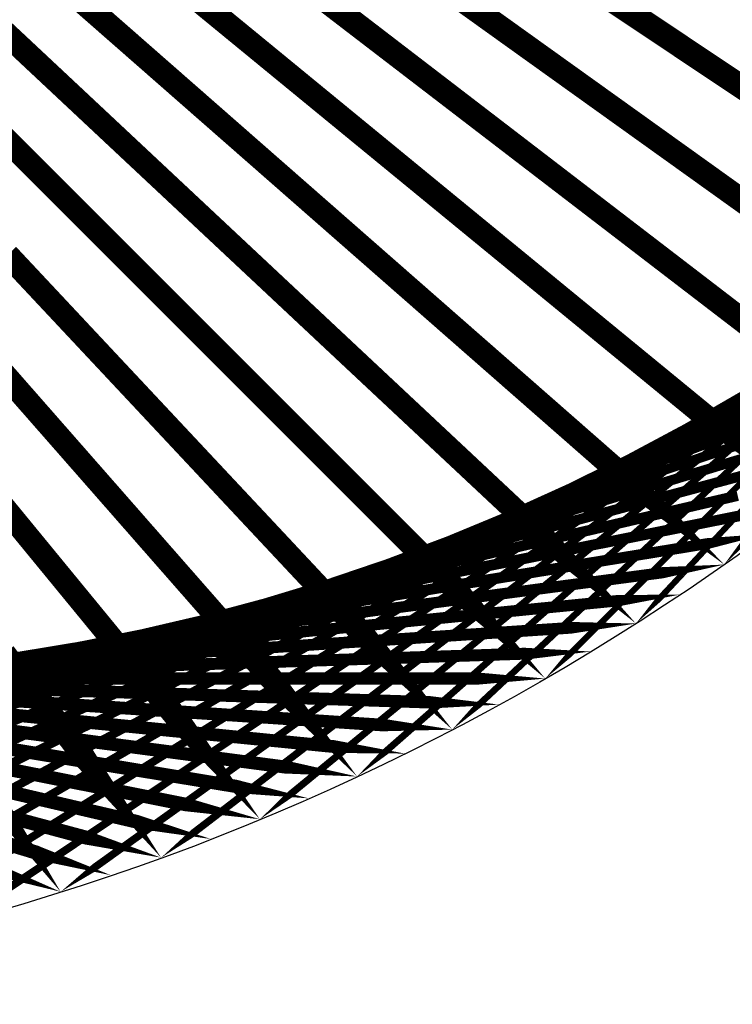
# Model space of a CAD drawing. Units: inches. Extents: x -1 to 1, y -1 to 1.
# Drawn here: x 0.28 to 0.58, y -1 to -0.6 of the extents above; entities that cross this region are included whole.
import ezdxf

# ---------------------------------------------------------------- set-up
doc = ezdxf.new("R2010")
doc.units = ezdxf.units.IN
doc.header["$MEASUREMENT"] = 0
for name, color, linetype, true_color in [('layer1', 7, 'Continuous', 0xad361e), ('layer10', 7, 'Continuous', 0x4ead1e), ('layer11', 7, 'Continuous', 0x36ad1e), ('layer12', 7, 'Continuous', 0x81e981), ('layer13', 7, 'Continuous', 0x1ead36), ('layer14', 7, 'Continuous', 0x1ead4e), ('layer15', 7, 'Continuous', 0x1ead66), ('layer16', 7, 'Continuous', 0x1ead7d), ('layer17', 7, 'Continuous', 0x1ead95), ('layer18', 7, 'Continuous', 0x1eadad), ('layer19', 7, 'Continuous', 0x1e95ad), ('layer2', 7, 'Continuous', 0xad4e1e), ('layer20', 7, 'Continuous', 0x1e7dad), ('layer21', 7, 'Continuous', 0x1e65ad), ('layer22', 7, 'Continuous', 0x1e4ead), ('layer23', 7, 'Continuous', 0x1e36ad), ('layer24', 7, 'Continuous', 0x1e1ead), ('layer25', 7, 'Continuous', 0x361ead), ('layer26', 7, 'Continuous', 0x4e1ead), ('layer27', 7, 'Continuous', 0x651ead), ('layer28', 7, 'Continuous', 0x7d1ead), ('layer29', 7, 'Continuous', 0x951ead), ('layer3', 7, 'Continuous', 0xad661e), ('layer30', 7, 'Continuous', 0xad1ead), ('layer31', 7, 'Continuous', 0xad1e95), ('layer32', 7, 'Continuous', 0xad1e7d), ('layer33', 7, 'Continuous', 0xad1e66), ('layer34', 7, 'Continuous', 0xad1e4e), ('layer35', 7, 'Continuous', 0xad1e36), ('layer36', 7, 'Continuous', 0xad1e1e), ('layer4', 7, 'Continuous', 0xad7d1e), ('layer5', 7, 'Continuous', 0xad951e), ('layer6', 7, 'Continuous', 0xadad1e), ('layer7', 7, 'Continuous', 0x95ad1e), ('layer8', 7, 'Continuous', 0x7dad1e), ('layer9', 7, 'Continuous', 0x66ad1e)]:
    doc.layers.add(name, color=color, linetype=linetype, true_color=true_color)

msp = doc.modelspace()

# ---------------------------------------------------------------- linework, layer by layer
at = {"color": 8}
msp.add_circle((0, 0), 1, dxfattribs=at)
at = {"layer": 'layer1'}
for points in [[(0.59131, -0.80644, 0, 0.00452, 0), (0.56653, -0.81054, 0.00452, 0.00452, 0)], [(0.57358, -0.81915, 0, 0.00462, 0), (0.54814, -0.8225, 0.00462, 0.00462, 0)], [(0.55557, -0.83147, 0, 0.00471, 0), (0.52951, -0.83404, 0.00471, 0.00471, 0)], [(0.5373, -0.84339, 0, 0.00481, 0), (0.51064, -0.84514, 0.00481, 0.00481, 0)], [(0.51877, -0.85491, 0, 0.00491, 0), (0.49154, -0.8558, 0.00491, 0.00491, 0)], [(0.5, -0.86603, 0, 0.005, 0), (0.47222, -0.86603, 0.005, 0.005, 0)], [(0.48099, -0.87673, 0, 0.00509, 0), (0.4527, -0.8758, 0.00509, 0.00509, 0)], [(0.46175, -0.88701, 0, 0.00519, 0), (0.43299, -0.88513, 0.00519, 0.00519, 0)], [(0.44229, -0.89687, 0, 0.00528, 0), (0.41309, -0.894, 0.00528, 0.00528, 0)], [(0.42262, -0.90631, 0, 0.00537, 0), (0.39302, -0.90241, 0.00537, 0.00537, 0)], [(0.40275, -0.91531, 0, 0.00546, 0), (0.37279, -0.91037, 0.00546, 0.00546, 0)], [(0.38268, -0.92388, 0, 0.00556, 0), (0.35241, -0.91786, 0.00556, 0.00556, 0)], [(0.36244, -0.93201, 0, 0.00565, 0), (0.33189, -0.92489, 0.00565, 0.00565, 0)], [(0.34202, -0.93969, 0, 0.00574, 0), (0.31124, -0.93145, 0.00574, 0.00574, 0)], [(0.32144, -0.94693, 0, 0.00582, 0), (0.29047, -0.93754, 0.00582, 0.00582, 0)], [(0.30071, -0.95372, 0, 0.00591, 0), (0.2696, -0.94316, 0.00591, 0.00591, 0)]]:
    msp.add_lwpolyline(points, format="xyseb", dxfattribs=at)
at = {"layer": 'layer10'}
for points, const_width in [([(0.57475, -0.75574), (0.55669, -0.76465)], 0.00362), ([(0.55268, -0.7684), (0.53382, -0.77694)], 0.00373), ([(0.53033, -0.78033), (0.51069, -0.78847)], 0.00383), ([(0.50773, -0.79154), (0.48731, -0.79922)], 0.00393), ([(0.4849, -0.80201), (0.46372, -0.8092)], 0.00403), ([(0.46188, -0.81174), (0.43994, -0.8184)], 0.00413), ([(0.43868, -0.82074), (0.416, -0.82681)], 0.00423), ([(0.41533, -0.82899), (0.39193, -0.83444)], 0.00432), ([(0.39187, -0.8365), (0.36777, -0.84129)], 0.00442), ([(0.36831, -0.84326), (0.34353, -0.84735)], 0.00452), ([(0.34468, -0.84929), (0.31924, -0.85264)], 0.00462), ([(0.32101, -0.85457), (0.29494, -0.85714)], 0.00471), ([(0.29732, -0.85912), (0.27066, -0.86087)], 0.00481)]:
    msp.add_lwpolyline(points, dxfattribs=dict(at, const_width=const_width))
at = {"layer": 'layer11'}
for points, const_width in [([(0.57925, -0.7516), (0.56199, -0.76082)], 0.00352), ([(0.55669, -0.76465), (0.53863, -0.77355)], 0.00362), ([(0.53382, -0.77694), (0.51497, -0.78548)], 0.00373), ([(0.51069, -0.78847), (0.49105, -0.7966)], 0.00383), ([(0.48731, -0.79922), (0.46689, -0.80691)], 0.00393), ([(0.46372, -0.8092), (0.44253, -0.81639)], 0.00403), ([(0.43994, -0.8184), (0.418, -0.82505)], 0.00413), ([(0.416, -0.82681), (0.39332, -0.83289)], 0.00423), ([(0.39193, -0.83444), (0.36853, -0.8399)], 0.00432), ([(0.36777, -0.84129), (0.34367, -0.84608)], 0.00442), ([(0.34353, -0.84735), (0.31875, -0.85144)], 0.00452), ([(0.31924, -0.85264), (0.29381, -0.85598)], 0.00462), ([(0.29494, -0.85714), (0.26888, -0.85971)], 0.00471)]:
    msp.add_lwpolyline(points, dxfattribs=dict(at, const_width=const_width))
at = {"layer": 'layer12'}
for points, const_width in [([(0.58503, -0.74729), (0.56858, -0.75679)], 0.00342), ([(0.56199, -0.76082), (0.54474, -0.77005)], 0.00352), ([(0.53863, -0.77355), (0.52057, -0.78246)], 0.00362), ([(0.51497, -0.78548), (0.49612, -0.79402)], 0.00373), ([(0.49105, -0.7966), (0.4714, -0.80474)], 0.00383), ([(0.46689, -0.80691), (0.44647, -0.81459)], 0.00393), ([(0.44253, -0.81639), (0.42134, -0.82358)], 0.00403), ([(0.418, -0.82505), (0.39606, -0.83171)], 0.00413), ([(0.39332, -0.83289), (0.37064, -0.83897)], 0.00423), ([(0.36853, -0.8399), (0.34514, -0.84535)], 0.00432), ([(0.34367, -0.84608), (0.31957, -0.85088)], 0.00442), ([(0.31875, -0.85144), (0.29397, -0.85554)], 0.00452), ([(0.29381, -0.85598), (0.26838, -0.85933)], 0.00462)]:
    msp.add_lwpolyline(points, dxfattribs=dict(at, const_width=const_width))
at = {"layer": 'layer13'}
for points, const_width in [([(0.59207, -0.74271), (0.57642, -0.75245)], 0.00332), ([(0.56858, -0.75679), (0.55212, -0.76629)], 0.00342), ([(0.54474, -0.77005), (0.52748, -0.77927)], 0.00352), ([(0.52057, -0.78246), (0.50251, -0.79136)], 0.00362), ([(0.49612, -0.79402), (0.47726, -0.80257)], 0.00373), ([(0.4714, -0.80474), (0.45176, -0.81287)], 0.00383), ([(0.44647, -0.81459), (0.42605, -0.82228)], 0.00393), ([(0.42134, -0.82358), (0.40015, -0.83078)], 0.00403), ([(0.39606, -0.83171), (0.37411, -0.83836)], 0.00413), ([(0.37064, -0.83897), (0.34796, -0.84504)], 0.00423), ([(0.34514, -0.84535), (0.32174, -0.85081)], 0.00432), ([(0.31957, -0.85088), (0.29547, -0.85567)], 0.00442), ([(0.29397, -0.85554), (0.26919, -0.85963)], 0.00452)]:
    msp.add_lwpolyline(points, dxfattribs=dict(at, const_width=const_width))
at = {"layer": 'layer14'}
for points, const_width in [([(0.57642, -0.75245), (0.56077, -0.76218)], 0.00332), ([(0.55212, -0.76629), (0.53567, -0.7758)], 0.00342), ([(0.52748, -0.77927), (0.51022, -0.7885)], 0.00352), ([(0.50251, -0.79136), (0.48445, -0.80027)], 0.00362), ([(0.47726, -0.80257), (0.45841, -0.81111)], 0.00373), ([(0.45176, -0.81287), (0.43212, -0.82101)], 0.00383), ([(0.42605, -0.82228), (0.40563, -0.82996)], 0.00393), ([(0.40015, -0.83078), (0.37897, -0.83797)], 0.00403), ([(0.37411, -0.83836), (0.35217, -0.84502)], 0.00413), ([(0.34796, -0.84504), (0.32528, -0.85112)], 0.00423), ([(0.32174, -0.85081), (0.29834, -0.85627)], 0.00432), ([(0.29547, -0.85567), (0.27137, -0.86046)], 0.00442)]:
    msp.add_lwpolyline(points, dxfattribs=dict(at, const_width=const_width))
at = {"layer": 'layer15'}
for points, const_width in [([(0.58548, -0.74766), (0.57063, -0.75758)], 0.00321), ([(0.56077, -0.76218), (0.54512, -0.77191)], 0.00332), ([(0.53567, -0.7758), (0.51921, -0.7853)], 0.00342), ([(0.51022, -0.7885), (0.49296, -0.79772)], 0.00352), ([(0.48445, -0.80027), (0.46639, -0.80918)], 0.00362), ([(0.45841, -0.81111), (0.43955, -0.81965)], 0.00373), ([(0.43212, -0.82101), (0.41248, -0.82915)], 0.00383), ([(0.40563, -0.82996), (0.38521, -0.83765)], 0.00393), ([(0.37897, -0.83797), (0.35778, -0.84516)], 0.00403), ([(0.35217, -0.84502), (0.33023, -0.85168)], 0.00413), ([(0.32528, -0.85112), (0.30261, -0.8572)], 0.00423), ([(0.29834, -0.85627), (0.27494, -0.86172)], 0.00432)]:
    msp.add_lwpolyline(points, dxfattribs=dict(at, const_width=const_width))
at = {"layer": 'layer16'}
for points, const_width in [([(0.57063, -0.75758), (0.55578, -0.7675)], 0.00321), ([(0.54512, -0.77191), (0.52946, -0.78164)], 0.00332), ([(0.51921, -0.7853), (0.50276, -0.7948)], 0.00342), ([(0.49296, -0.79772), (0.4757, -0.80695)], 0.00352), ([(0.46639, -0.80918), (0.44833, -0.81808)], 0.00362), ([(0.43955, -0.81965), (0.4207, -0.8282)], 0.00373), ([(0.41248, -0.82915), (0.39284, -0.83728)], 0.00383), ([(0.38521, -0.83765), (0.36479, -0.84533)], 0.00393), ([(0.35778, -0.84516), (0.33659, -0.85235)], 0.00403), ([(0.33023, -0.85168), (0.30829, -0.85833)], 0.00413), ([(0.30261, -0.8572), (0.27993, -0.86327)], 0.00423)]:
    msp.add_lwpolyline(points, dxfattribs=dict(at, const_width=const_width))
at = {"layer": 'layer17'}
for points, const_width in [([(0.58167, -0.75238), (0.56762, -0.76245)], 0.00311), ([(0.55578, -0.7675), (0.54093, -0.77742)], 0.00321), ([(0.52946, -0.78164), (0.51381, -0.79138)], 0.00332), ([(0.50276, -0.7948), (0.4863, -0.8043)], 0.00342), ([(0.4757, -0.80695), (0.45844, -0.81617)], 0.00352), ([(0.44833, -0.81808), (0.43028, -0.82699)], 0.00362), ([(0.4207, -0.8282), (0.40185, -0.83674)], 0.00373), ([(0.39284, -0.83728), (0.3732, -0.84542)], 0.00383), ([(0.36479, -0.84533), (0.34437, -0.85302)], 0.00393), ([(0.33659, -0.85235), (0.3154, -0.85954)], 0.00403), ([(0.30829, -0.85833), (0.28635, -0.86499)], 0.00413)]:
    msp.add_lwpolyline(points, dxfattribs=dict(at, const_width=const_width))
at = {"layer": 'layer18'}
for points, const_width in [([(0.56762, -0.76245), (0.55358, -0.77251)], 0.00311), ([(0.54093, -0.77742), (0.52609, -0.78734)], 0.00321), ([(0.51381, -0.79138), (0.49816, -0.80111)], 0.00332), ([(0.4863, -0.8043), (0.46985, -0.8138)], 0.00342), ([(0.45844, -0.81617), (0.44118, -0.8254)], 0.00352), ([(0.43028, -0.82699), (0.41222, -0.83589)], 0.00362), ([(0.40185, -0.83674), (0.38299, -0.84528)], 0.00373), ([(0.3732, -0.84542), (0.35355, -0.85355)], 0.00383), ([(0.34437, -0.85302), (0.32395, -0.86071)], 0.00393), ([(0.3154, -0.85954), (0.29422, -0.86674)], 0.00403), ([(0.28635, -0.86499), (0.26441, -0.87164)], 0.00413)]:
    msp.add_lwpolyline(points, dxfattribs=dict(at, const_width=const_width))
at = {"layer": 'layer19'}
for points, const_width in [([(0.58059, -0.75663), (0.56733, -0.7668)], 0.00301), ([(0.55358, -0.77251), (0.53953, -0.78258)], 0.00311), ([(0.52609, -0.78734), (0.51124, -0.79726)], 0.00321), ([(0.49816, -0.80111), (0.48251, -0.81084)], 0.00332), ([(0.46985, -0.8138), (0.45339, -0.8233)], 0.00342), ([(0.44118, -0.8254), (0.42392, -0.83462)], 0.00352), ([(0.41222, -0.83589), (0.39416, -0.8448)], 0.00362), ([(0.38299, -0.84528), (0.36414, -0.85382)], 0.00373), ([(0.35355, -0.85355), (0.33391, -0.86169)], 0.00383), ([(0.32395, -0.86071), (0.30353, -0.86839)], 0.00393), ([(0.29422, -0.86674), (0.27303, -0.87393)], 0.00403)]:
    msp.add_lwpolyline(points, dxfattribs=dict(at, const_width=const_width))
at = {"layer": 'layer2'}
for points, const_width in [([(0.58466, -0.79815), (0.56056, -0.80294)], 0.00442), ([(0.56653, -0.81054), (0.54175, -0.81463)], 0.00452), ([(0.54814, -0.8225), (0.52271, -0.82585)], 0.00462), ([(0.52951, -0.83404), (0.50345, -0.8366)], 0.00471), ([(0.51064, -0.84514), (0.48397, -0.84689)], 0.00481), ([(0.49154, -0.8558), (0.4643, -0.8567)], 0.00491), ([(0.47222, -0.86603), (0.44444, -0.86603)], 0.005), ([(0.4527, -0.8758), (0.42442, -0.87487)], 0.00509), ([(0.43299, -0.88513), (0.40423, -0.88324)], 0.00519), ([(0.41309, -0.894), (0.3839, -0.89112)], 0.00528), ([(0.39302, -0.90241), (0.36343, -0.89852)], 0.00537), ([(0.37279, -0.91037), (0.34284, -0.90542)], 0.00546), ([(0.35241, -0.91786), (0.32214, -0.91184)], 0.00556), ([(0.33189, -0.92489), (0.30134, -0.91776)], 0.00565), ([(0.31124, -0.93145), (0.28046, -0.9232)], 0.00574), ([(0.29047, -0.93754), (0.25951, -0.92814)], 0.00582)]:
    msp.add_lwpolyline(points, dxfattribs=dict(at, const_width=const_width))
at = {"layer": 'layer20'}
for points, const_width in [([(0.56733, -0.7668), (0.55408, -0.77697)], 0.00301), ([(0.53953, -0.78258), (0.52548, -0.79265)], 0.00311), ([(0.51124, -0.79726), (0.49639, -0.80719)], 0.00321), ([(0.48251, -0.81084), (0.46686, -0.82057)], 0.00332), ([(0.45339, -0.8233), (0.43694, -0.8328)], 0.00342), ([(0.42392, -0.83462), (0.40667, -0.84385)], 0.00352), ([(0.39416, -0.8448), (0.3761, -0.8537)], 0.00362), ([(0.36414, -0.85382), (0.34528, -0.86237)], 0.00373), ([(0.33391, -0.86169), (0.31427, -0.86983)], 0.00383), ([(0.30353, -0.86839), (0.28311, -0.87608)], 0.00393)]:
    msp.add_lwpolyline(points, dxfattribs=dict(at, const_width=const_width))
at = {"layer": 'layer21'}
for points, const_width in [([(0.58214, -0.76019), (0.56968, -0.77042)], 0.0029), ([(0.55408, -0.77697), (0.54083, -0.78714)], 0.00301), ([(0.52548, -0.79265), (0.51143, -0.80271)], 0.00311), ([(0.49639, -0.80719), (0.48154, -0.81711)], 0.00321), ([(0.46686, -0.82057), (0.45121, -0.83031)], 0.00332), ([(0.43694, -0.8328), (0.42048, -0.8423)], 0.00342), ([(0.40667, -0.84385), (0.38941, -0.85307)], 0.00352), ([(0.3761, -0.8537), (0.35804, -0.86261)], 0.00362), ([(0.34528, -0.86237), (0.32643, -0.87091)], 0.00373), ([(0.31427, -0.86983), (0.29463, -0.87796)], 0.00383), ([(0.28311, -0.87608), (0.26269, -0.88376)], 0.00393)]:
    msp.add_lwpolyline(points, dxfattribs=dict(at, const_width=const_width))
at = {"layer": 'layer22'}
for points, const_width in [([(0.56968, -0.77042), (0.55721, -0.78065)], 0.0029), ([(0.54083, -0.78714), (0.52757, -0.79731)], 0.00301), ([(0.51143, -0.80271), (0.49738, -0.81278)], 0.00311), ([(0.48154, -0.81711), (0.46669, -0.82703)], 0.00321), ([(0.45121, -0.83031), (0.43556, -0.84004)], 0.00332), ([(0.42048, -0.8423), (0.40402, -0.8518)], 0.00342), ([(0.38941, -0.85307), (0.37215, -0.8623)], 0.00352), ([(0.35804, -0.86261), (0.33998, -0.87152)], 0.00362), ([(0.32643, -0.87091), (0.30758, -0.87945)], 0.00373), ([(0.29463, -0.87796), (0.27499, -0.8861)], 0.00383)]:
    msp.add_lwpolyline(points, dxfattribs=dict(at, const_width=const_width))
at = {"layer": 'layer23'}
for points, const_width in [([(0.58625, -0.7628), (0.57456, -0.77305)], 0.0028), ([(0.55721, -0.78065), (0.54475, -0.79088)], 0.0029), ([(0.52757, -0.79731), (0.51432, -0.80748)], 0.00301), ([(0.49738, -0.81278), (0.48333, -0.82285)], 0.00311), ([(0.46669, -0.82703), (0.45185, -0.83695)], 0.00321), ([(0.43556, -0.84004), (0.41991, -0.84977)], 0.00332), ([(0.40402, -0.8518), (0.38757, -0.8613)], 0.00342), ([(0.37215, -0.8623), (0.35489, -0.87152)], 0.00352), ([(0.33998, -0.87152), (0.32192, -0.88042)], 0.00362), ([(0.30758, -0.87945), (0.28872, -0.88799)], 0.00373)]:
    msp.add_lwpolyline(points, dxfattribs=dict(at, const_width=const_width))
at = {"layer": 'layer24'}
for points, const_width in [([(0.57456, -0.77305), (0.56288, -0.78331)], 0.0028), ([(0.54475, -0.79088), (0.53228, -0.80111)], 0.0029), ([(0.51432, -0.80748), (0.50106, -0.81765)], 0.00301), ([(0.48333, -0.82285), (0.46929, -0.83291)], 0.00311), ([(0.45185, -0.83695), (0.437, -0.84687)], 0.00321), ([(0.41991, -0.84977), (0.40425, -0.85951)], 0.00332), ([(0.38757, -0.8613), (0.37111, -0.8708)], 0.00342), ([(0.35489, -0.87152), (0.33763, -0.88075)], 0.00352), ([(0.32192, -0.88042), (0.30386, -0.88933)], 0.00362), ([(0.28872, -0.88799), (0.26987, -0.89654)], 0.00373)]:
    msp.add_lwpolyline(points, dxfattribs=dict(at, const_width=const_width))
at = {"layer": 'layer25'}
for points, const_width in [([(0.56288, -0.78331), (0.55119, -0.79356)], 0.0028), ([(0.53228, -0.80111), (0.51981, -0.81134)], 0.0029), ([(0.50106, -0.81765), (0.48781, -0.82782)], 0.00301), ([(0.46929, -0.83291), (0.45524, -0.84298)], 0.00311), ([(0.437, -0.84687), (0.42215, -0.85679)], 0.00321), ([(0.40425, -0.85951), (0.3886, -0.86924)], 0.00332), ([(0.37111, -0.8708), (0.35466, -0.8803)], 0.00342), ([(0.33763, -0.88075), (0.32037, -0.88997)], 0.00352), ([(0.30386, -0.88933), (0.2858, -0.89823)], 0.00362)]:
    msp.add_lwpolyline(points, dxfattribs=dict(at, const_width=const_width))
at = {"layer": 'layer26'}
for points, const_width in [([(0.58188, -0.77449), (0.57096, -0.78472)], 0.00269), ([(0.55119, -0.79356), (0.5395, -0.80381)], 0.0028), ([(0.51981, -0.81134), (0.50735, -0.82157)], 0.0029), ([(0.48781, -0.82782), (0.47456, -0.83799)], 0.00301), ([(0.45524, -0.84298), (0.44119, -0.85305)], 0.00311), ([(0.42215, -0.85679), (0.4073, -0.86671)], 0.00321), ([(0.3886, -0.86924), (0.37295, -0.87897)], 0.00332), ([(0.35466, -0.8803), (0.3382, -0.8898)], 0.00342), ([(0.32037, -0.88997), (0.30311, -0.8992)], 0.00352), ([(0.2858, -0.89823), (0.26775, -0.90714)], 0.00362)]:
    msp.add_lwpolyline(points, dxfattribs=dict(at, const_width=const_width))
at = {"layer": 'layer27'}
for points, const_width in [([(0.57096, -0.78472), (0.56004, -0.79495)], 0.00269), ([(0.5395, -0.80381), (0.52781, -0.81406)], 0.0028), ([(0.50735, -0.82157), (0.49488, -0.8318)], 0.0029), ([(0.47456, -0.83799), (0.4613, -0.84816)], 0.00301), ([(0.44119, -0.85305), (0.42714, -0.86312)], 0.00311), ([(0.4073, -0.86671), (0.39245, -0.87663)], 0.00321), ([(0.37295, -0.87897), (0.3573, -0.8887)], 0.00332), ([(0.3382, -0.8898), (0.32175, -0.8993)], 0.00342), ([(0.30311, -0.8992), (0.28585, -0.90842)], 0.00352)]:
    msp.add_lwpolyline(points, dxfattribs=dict(at, const_width=const_width))
at = {"layer": 'layer28'}
for points, const_width in [([(0.56004, -0.79495), (0.54912, -0.80518)], 0.00269), ([(0.52781, -0.81406), (0.51612, -0.82431)], 0.0028), ([(0.49488, -0.8318), (0.48241, -0.84203)], 0.0029), ([(0.4613, -0.84816), (0.44805, -0.85833)], 0.00301), ([(0.42714, -0.86312), (0.41309, -0.87318)], 0.00311), ([(0.39245, -0.87663), (0.3776, -0.88656)], 0.00321), ([(0.3573, -0.8887), (0.34165, -0.89844)], 0.00332), ([(0.32175, -0.8993), (0.30529, -0.9088)], 0.00342), ([(0.28585, -0.90842), (0.2686, -0.91765)], 0.00352)]:
    msp.add_lwpolyline(points, dxfattribs=dict(at, const_width=const_width))
at = {"layer": 'layer29'}
for points, const_width in [([(0.58134, -0.78469), (0.57117, -0.79485)], 0.00259), ([(0.54912, -0.80518), (0.5382, -0.81541)], 0.00269), ([(0.51612, -0.82431), (0.50444, -0.83456)], 0.0028), ([(0.48241, -0.84203), (0.46995, -0.85226)], 0.0029), ([(0.44805, -0.85833), (0.4348, -0.8685)], 0.00301), ([(0.41309, -0.87318), (0.39904, -0.88325)], 0.00311), ([(0.3776, -0.88656), (0.36276, -0.89648)], 0.00321), ([(0.34165, -0.89844), (0.326, -0.90817)], 0.00332), ([(0.30529, -0.9088), (0.28884, -0.9183)], 0.00342)]:
    msp.add_lwpolyline(points, dxfattribs=dict(at, const_width=const_width))
at = {"layer": 'layer3'}
for points, const_width in [([(0.59743, -0.7782), (0.57475, -0.78427)], 0.00423), ([(0.57913, -0.7908), (0.55573, -0.79625)], 0.00432), ([(0.56056, -0.80294), (0.53646, -0.80773)], 0.00442), ([(0.54175, -0.81463), (0.51698, -0.81872)], 0.00452), ([(0.52271, -0.82585), (0.49728, -0.8292)], 0.00462), ([(0.50345, -0.8366), (0.47738, -0.83917)], 0.00471), ([(0.48397, -0.84689), (0.45731, -0.84863)], 0.00481), ([(0.4643, -0.8567), (0.43706, -0.85759)], 0.00491), ([(0.44444, -0.86603), (0.41667, -0.86603)], 0.005), ([(0.42442, -0.87487), (0.39613, -0.87395)], 0.00509), ([(0.40423, -0.88324), (0.37547, -0.88136)], 0.00519), ([(0.3839, -0.89112), (0.3547, -0.88825)], 0.00528), ([(0.36343, -0.89852), (0.33383, -0.89462)], 0.00537), ([(0.34284, -0.90542), (0.31289, -0.90048)], 0.00546), ([(0.32214, -0.91184), (0.29187, -0.90582)], 0.00556), ([(0.30134, -0.91776), (0.2708, -0.91064)], 0.00565)]:
    msp.add_lwpolyline(points, dxfattribs=dict(at, const_width=const_width))
at = {"layer": 'layer30'}
for points, const_width in [([(0.28957, -0.57009), (0.33015, -0.60567)], 0.00971), ([(0.26235, -0.58587), (0.30163, -0.62266)], 0.00969), ([(0.57117, -0.79485), (0.561, -0.80502)], 0.00259), ([(0.5382, -0.81541), (0.52728, -0.82564)], 0.00269), ([(0.50444, -0.83456), (0.49275, -0.84481)], 0.0028), ([(0.46995, -0.85226), (0.45748, -0.86249)], 0.0029), ([(0.4348, -0.8685), (0.42154, -0.87867)], 0.00301), ([(0.39904, -0.88325), (0.385, -0.89332)], 0.00311), ([(0.36276, -0.89648), (0.34791, -0.9064)], 0.00321), ([(0.326, -0.90817), (0.31035, -0.9179)], 0.00332), ([(0.28884, -0.9183), (0.27238, -0.9278)], 0.00342)]:
    msp.add_lwpolyline(points, dxfattribs=dict(at, const_width=const_width))
at = {"layer": 'layer31'}
for points, const_width in [([(0.38461, -0.56793), (0.42764, -0.60095)], 0.00976), ([(0.35782, -0.58741), (0.39965, -0.62174)], 0.00974), ([(0.33015, -0.60567), (0.37072, -0.64125)], 0.00971), ([(0.30163, -0.62266), (0.34091, -0.65945)], 0.00969), ([(0.27233, -0.63835), (0.31027, -0.6763)], 0.00966), ([(0.561, -0.80502), (0.55084, -0.81519)], 0.00259), ([(0.52728, -0.82564), (0.51635, -0.83587)], 0.00269), ([(0.49275, -0.84481), (0.48106, -0.85506)], 0.0028), ([(0.45748, -0.86249), (0.44501, -0.87273)], 0.0029), ([(0.42154, -0.87867), (0.40829, -0.88884)], 0.00301), ([(0.385, -0.89332), (0.37095, -0.90338)], 0.00311), ([(0.34791, -0.9064), (0.33306, -0.91632)], 0.00321), ([(0.31035, -0.9179), (0.2947, -0.92763)], 0.00332)]:
    msp.add_lwpolyline(points, dxfattribs=dict(at, const_width=const_width))
at = {"layer": 'layer32'}
for points, const_width in [([(0.45463, -0.57894), (0.49882, -0.61061)], 0.00979), ([(0.42764, -0.60095), (0.47067, -0.63397)], 0.00976), ([(0.39965, -0.62174), (0.44147, -0.65606)], 0.00974), ([(0.37072, -0.64125), (0.41129, -0.67683)], 0.00971), ([(0.34091, -0.65945), (0.38019, -0.69624)], 0.00969), ([(0.31027, -0.6763), (0.34822, -0.71424)], 0.00966), ([(0.27888, -0.69176), (0.31545, -0.73081)], 0.00963), ([(0.24678, -0.70581), (0.28195, -0.74591)], 0.0096), ([(0.58444, -0.79306), (0.57501, -0.80312)], 0.00248), ([(0.55084, -0.81519), (0.54067, -0.82536)], 0.00259), ([(0.51635, -0.83587), (0.50543, -0.8461)], 0.00269), ([(0.48106, -0.85506), (0.46937, -0.86531)], 0.0028), ([(0.44501, -0.87273), (0.43255, -0.88296)], 0.0029), ([(0.40829, -0.88884), (0.39503, -0.89901)], 0.00301), ([(0.37095, -0.90338), (0.3569, -0.91345)], 0.00311), ([(0.33306, -0.91632), (0.31821, -0.92624)], 0.00321), ([(0.2947, -0.92763), (0.27904, -0.93737)], 0.00332)]:
    msp.add_lwpolyline(points, dxfattribs=dict(at, const_width=const_width))
at = {"layer": 'layer33'}
for points, const_width in [([(0.52589, -0.58602), (0.57119, -0.61629)], 0.00981), ([(0.49882, -0.61061), (0.54302, -0.64228)], 0.00979), ([(0.47067, -0.63397), (0.5137, -0.66699)], 0.00976), ([(0.44147, -0.65606), (0.48329, -0.69038)], 0.00974), ([(0.41129, -0.67683), (0.45186, -0.71241)], 0.00971), ([(0.38019, -0.69624), (0.41946, -0.73303)], 0.00969), ([(0.34822, -0.71424), (0.38616, -0.75219)], 0.00966), ([(0.31545, -0.73081), (0.35203, -0.76986)], 0.00963), ([(0.28195, -0.74591), (0.31712, -0.78601)], 0.0096), ([(0.24778, -0.7595), (0.2815, -0.80059)], 0.00957), ([(0.57501, -0.80312), (0.56559, -0.81319)], 0.00248), ([(0.54067, -0.82536), (0.5305, -0.83552)], 0.00259), ([(0.50543, -0.8461), (0.49451, -0.85632)], 0.00269), ([(0.46937, -0.86531), (0.45768, -0.87556)], 0.0028), ([(0.43255, -0.88296), (0.42008, -0.89319)], 0.0029), ([(0.39503, -0.89901), (0.38178, -0.90918)], 0.00301), ([(0.3569, -0.91345), (0.34285, -0.92352)], 0.00311), ([(0.31821, -0.92624), (0.30336, -0.93616)], 0.00321)]:
    msp.add_lwpolyline(points, dxfattribs=dict(at, const_width=const_width))
at = {"layer": 'layer34'}
for points, const_width in [([(0.57119, -0.61629), (0.6165, -0.64656)], 0.00981), ([(0.54302, -0.64228), (0.58721, -0.67394)], 0.00979), ([(0.5137, -0.66699), (0.55673, -0.70001)], 0.00976), ([(0.48329, -0.69038), (0.52512, -0.72471)], 0.00974), ([(0.45186, -0.71241), (0.49243, -0.74799)], 0.00971), ([(0.41946, -0.73303), (0.45874, -0.76981)], 0.00969), ([(0.38616, -0.75219), (0.42411, -0.79014)], 0.00966), ([(0.35203, -0.76986), (0.3886, -0.80891)], 0.00963), ([(0.31712, -0.78601), (0.35228, -0.82611)], 0.0096), ([(0.2815, -0.80059), (0.31523, -0.84169)], 0.00957), ([(0.56559, -0.81319), (0.55616, -0.82326)], 0.00248), ([(0.5305, -0.83552), (0.52033, -0.84569)], 0.00259), ([(0.49451, -0.85632), (0.48359, -0.86655)], 0.00269), ([(0.45768, -0.87556), (0.44599, -0.88581)], 0.0028), ([(0.42008, -0.89319), (0.40762, -0.90342)], 0.0029), ([(0.38178, -0.90918), (0.36853, -0.91935)], 0.00301), ([(0.34285, -0.92352), (0.3288, -0.93358)], 0.00311), ([(0.30336, -0.93616), (0.28852, -0.94608)], 0.00321)]:
    msp.add_lwpolyline(points, dxfattribs=dict(at, const_width=const_width))
at = {"layer": 'layer35'}
for points, const_width in [([(0.55673, -0.70001), (0.59976, -0.73303)], 0.00976), ([(0.52512, -0.72471), (0.56694, -0.75903)], 0.00974), ([(0.49243, -0.74799), (0.533, -0.78357)], 0.00971), ([(0.45874, -0.76981), (0.49802, -0.8066)], 0.00969), ([(0.42411, -0.79014), (0.46205, -0.82808)], 0.00966), ([(0.3886, -0.80891), (0.42517, -0.84796)], 0.00963), ([(0.35228, -0.82611), (0.38745, -0.86621)], 0.0096), ([(0.55616, -0.82326), (0.54673, -0.83332)], 0.00248), ([(0.31523, -0.84169), (0.34896, -0.88278)], 0.00957), ([(0.52033, -0.84569), (0.51017, -0.85586)], 0.00259), ([(0.27751, -0.85562), (0.30977, -0.89766)], 0.00954), ([(0.48359, -0.86655), (0.47267, -0.87678)], 0.00269), ([(0.44599, -0.88581), (0.43431, -0.89606)], 0.0028), ([(0.40762, -0.90342), (0.39515, -0.91365)], 0.0029), ([(0.36853, -0.91935), (0.35527, -0.92952)], 0.00301), ([(0.3288, -0.93358), (0.31475, -0.94365)], 0.00311), ([(0.28852, -0.94608), (0.27367, -0.956)], 0.00321)]:
    msp.add_lwpolyline(points, dxfattribs=dict(at, const_width=const_width))
at = {"layer": 'layer36'}
for points in [[(0.56694, -0.75903, 0.00974, 0, 0), (0.60876, -0.79335, 0.00974, 0.00974, 0)], [(0.533, -0.78357, 0.00971, 0, 0), (0.57358, -0.81915, 0.00971, 0.00971, 0)], [(0.49802, -0.8066, 0.00969, 0, 0), (0.5373, -0.84339, 0.00969, 0.00969, 0)], [(0.58228, -0.80922, 0.00238, 0, 0), (0.57358, -0.81915, 0.00238, 0.00238, 0)], [(0.46205, -0.82808, 0.00966, 0, 0), (0.5, -0.86603, 0.00966, 0.00966, 0)], [(0.54673, -0.83332, 0.00248, 0, 0), (0.5373, -0.84339, 0.00248, 0.00248, 0)], [(0.42517, -0.84796, 0.00963, 0, 0), (0.46175, -0.88701, 0.00963, 0.00963, 0)], [(0.51017, -0.85586, 0.00259, 0, 0), (0.5, -0.86603, 0.00259, 0.00259, 0)], [(0.38745, -0.86621, 0.0096, 0, 0), (0.42262, -0.90631, 0.0096, 0.0096, 0)], [(0.34896, -0.88278, 0.00957, 0, 0), (0.38268, -0.92388, 0.00957, 0.00957, 0)], [(0.47267, -0.87678, 0.00269, 0, 0), (0.46175, -0.88701, 0.00269, 0.00269, 0)], [(0.30977, -0.89766, 0.00954, 0, 0), (0.34202, -0.93969, 0.00954, 0.00954, 0)], [(0.43431, -0.89606, 0.0028, 0, 0), (0.42262, -0.90631, 0.0028, 0.0028, 0)], [(0.26995, -0.9108, 0.0095, 0, 0), (0.30071, -0.95372, 0.0095, 0.0095, 0)], [(0.39515, -0.91365, 0.0029, 0, 0), (0.38268, -0.92388, 0.0029, 0.0029, 0)], [(0.35527, -0.92952, 0.00301, 0, 0), (0.34202, -0.93969, 0.00301, 0.00301, 0)], [(0.31475, -0.94365, 0.00311, 0, 0), (0.30071, -0.95372, 0.00311, 0.00311, 0)]]:
    msp.add_lwpolyline(points, format="xyseb", dxfattribs=at)
at = {"layer": 'layer4'}
for points, const_width in [([(0.59352, -0.77181), (0.57158, -0.77846)], 0.00413), ([(0.57475, -0.78427), (0.55207, -0.79035)], 0.00423), ([(0.55573, -0.79625), (0.53233, -0.80171)], 0.00432), ([(0.53646, -0.80773), (0.51236, -0.81253)], 0.00442), ([(0.51698, -0.81872), (0.4922, -0.82281)], 0.00452), ([(0.49728, -0.8292), (0.47184, -0.83255)], 0.00462), ([(0.47738, -0.83917), (0.45132, -0.84174)], 0.00471), ([(0.45731, -0.84863), (0.43064, -0.85038)], 0.00481), ([(0.43706, -0.85759), (0.40983, -0.85848)], 0.00491), ([(0.41667, -0.86603), (0.38889, -0.86603)], 0.005), ([(0.39613, -0.87395), (0.36785, -0.87302)], 0.00509), ([(0.37547, -0.88136), (0.34671, -0.87947)], 0.00519), ([(0.3547, -0.88825), (0.32551, -0.88537)], 0.00528), ([(0.33383, -0.89462), (0.30424, -0.89072)], 0.00537), ([(0.31289, -0.90048), (0.28293, -0.89553)], 0.00546), ([(0.29187, -0.90582), (0.2616, -0.89979)], 0.00556)]:
    msp.add_lwpolyline(points, dxfattribs=dict(at, const_width=const_width))
at = {"layer": 'layer5'}
for points, const_width in [([(0.59084, -0.76605), (0.56965, -0.77324)], 0.00403), ([(0.57158, -0.77846), (0.54964, -0.78512)], 0.00413), ([(0.55207, -0.79035), (0.52939, -0.79643)], 0.00423), ([(0.53233, -0.80171), (0.50893, -0.80716)], 0.00432), ([(0.51236, -0.81253), (0.48826, -0.81732)], 0.00442), ([(0.4922, -0.82281), (0.46742, -0.8269)], 0.00452), ([(0.47184, -0.83255), (0.44641, -0.83589)], 0.00462), ([(0.45132, -0.84174), (0.42526, -0.8443)], 0.00471), ([(0.43064, -0.85038), (0.40398, -0.85213)], 0.00481), ([(0.40983, -0.85848), (0.38259, -0.85937)], 0.00491), ([(0.38889, -0.86603), (0.36111, -0.86603)], 0.005), ([(0.36785, -0.87302), (0.33956, -0.8721)], 0.00509), ([(0.34671, -0.87947), (0.31795, -0.87759)], 0.00519), ([(0.32551, -0.88537), (0.29631, -0.8825)], 0.00528), ([(0.30424, -0.89072), (0.27465, -0.88683)], 0.00537), ([(0.28293, -0.89553), (0.25298, -0.89058)], 0.00546)]:
    msp.add_lwpolyline(points, dxfattribs=dict(at, const_width=const_width))
at = {"layer": 'layer6'}
for points, const_width in [([(0.58941, -0.76079), (0.56899, -0.76848)], 0.00393), ([(0.56965, -0.77324), (0.54847, -0.78043)], 0.00403), ([(0.54964, -0.78512), (0.5277, -0.79177)], 0.00413), ([(0.52939, -0.79643), (0.50671, -0.8025)], 0.00423), ([(0.50893, -0.80716), (0.48553, -0.81262)], 0.00432), ([(0.48826, -0.81732), (0.46416, -0.82212)], 0.00442), ([(0.46742, -0.8269), (0.44264, -0.83099)], 0.00452), ([(0.44641, -0.83589), (0.42098, -0.83924)], 0.00462), ([(0.42526, -0.8443), (0.39919, -0.84687)], 0.00471), ([(0.40398, -0.85213), (0.37731, -0.85388)], 0.00481), ([(0.38259, -0.85937), (0.35535, -0.86026)], 0.00491), ([(0.36111, -0.86603), (0.33333, -0.86603)], 0.005), ([(0.33956, -0.8721), (0.31127, -0.87117)], 0.00509), ([(0.31795, -0.87759), (0.28919, -0.8757)], 0.00519), ([(0.29631, -0.8825), (0.26711, -0.87962)], 0.00528)]:
    msp.add_lwpolyline(points, dxfattribs=dict(at, const_width=const_width))
at = {"layer": 'layer7'}
for points, const_width in [([(0.58926, -0.75592), (0.56961, -0.76406)], 0.00383), ([(0.56899, -0.76848), (0.54857, -0.77616)], 0.00393), ([(0.54847, -0.78043), (0.52728, -0.78762)], 0.00403), ([(0.5277, -0.79177), (0.50576, -0.79843)], 0.00413), ([(0.50671, -0.8025), (0.48404, -0.80858)], 0.00423), ([(0.48553, -0.81262), (0.46213, -0.81808)], 0.00432), ([(0.46416, -0.82212), (0.44007, -0.82691)], 0.00442), ([(0.44264, -0.83099), (0.41786, -0.83508)], 0.00452), ([(0.42098, -0.83924), (0.39554, -0.84259)], 0.00462), ([(0.39919, -0.84687), (0.37313, -0.84944)], 0.00471), ([(0.37731, -0.85388), (0.35065, -0.85563)], 0.00481), ([(0.35535, -0.86026), (0.32812, -0.86115)], 0.00491), ([(0.33333, -0.86603), (0.30556, -0.86603)], 0.005), ([(0.31127, -0.87117), (0.28299, -0.87024)], 0.00509), ([(0.28919, -0.8757), (0.26044, -0.87382)], 0.00519)]:
    msp.add_lwpolyline(points, dxfattribs=dict(at, const_width=const_width))
at = {"layer": 'layer8'}
for points, const_width in [([(0.59039, -0.75131), (0.57153, -0.75985)], 0.00373), ([(0.56961, -0.76406), (0.54997, -0.77219)], 0.00383), ([(0.54857, -0.77616), (0.52815, -0.78385)], 0.00393), ([(0.52728, -0.78762), (0.50609, -0.79481)], 0.00403), ([(0.50576, -0.79843), (0.48382, -0.80509)], 0.00413), ([(0.48404, -0.80858), (0.46136, -0.81466)], 0.00423), ([(0.46213, -0.81808), (0.43873, -0.82353)], 0.00432), ([(0.44007, -0.82691), (0.41597, -0.8317)], 0.00442), ([(0.41786, -0.83508), (0.39308, -0.83917)], 0.00452), ([(0.39554, -0.84259), (0.37011, -0.84594)], 0.00462), ([(0.37313, -0.84944), (0.34707, -0.85201)], 0.00471), ([(0.35065, -0.85563), (0.32398, -0.85737)], 0.00481), ([(0.32812, -0.86115), (0.30088, -0.86204)], 0.00491), ([(0.30556, -0.86603), (0.27778, -0.86603)], 0.005), ([(0.28299, -0.87024), (0.2547, -0.86932)], 0.00509)]:
    msp.add_lwpolyline(points, dxfattribs=dict(at, const_width=const_width))
at = {"layer": 'layer9'}
for points, const_width in [([(0.59281, -0.74684), (0.57475, -0.75574)], 0.00362), ([(0.57153, -0.75985), (0.55268, -0.7684)], 0.00373), ([(0.54997, -0.77219), (0.53033, -0.78033)], 0.00383), ([(0.52815, -0.78385), (0.50773, -0.79154)], 0.00393), ([(0.50609, -0.79481), (0.4849, -0.80201)], 0.00403), ([(0.48382, -0.80509), (0.46188, -0.81174)], 0.00413), ([(0.46136, -0.81466), (0.43868, -0.82074)], 0.00423), ([(0.43873, -0.82353), (0.41533, -0.82899)], 0.00432), ([(0.41597, -0.8317), (0.39187, -0.8365)], 0.00442), ([(0.39308, -0.83917), (0.36831, -0.84326)], 0.00452), ([(0.37011, -0.84594), (0.34468, -0.84929)], 0.00462), ([(0.34707, -0.85201), (0.32101, -0.85457)], 0.00471), ([(0.32398, -0.85737), (0.29732, -0.85912)], 0.00481), ([(0.30088, -0.86204), (0.27364, -0.86294)], 0.00491)]:
    msp.add_lwpolyline(points, dxfattribs=dict(at, const_width=const_width))

doc.saveas('drawing.dxf')
